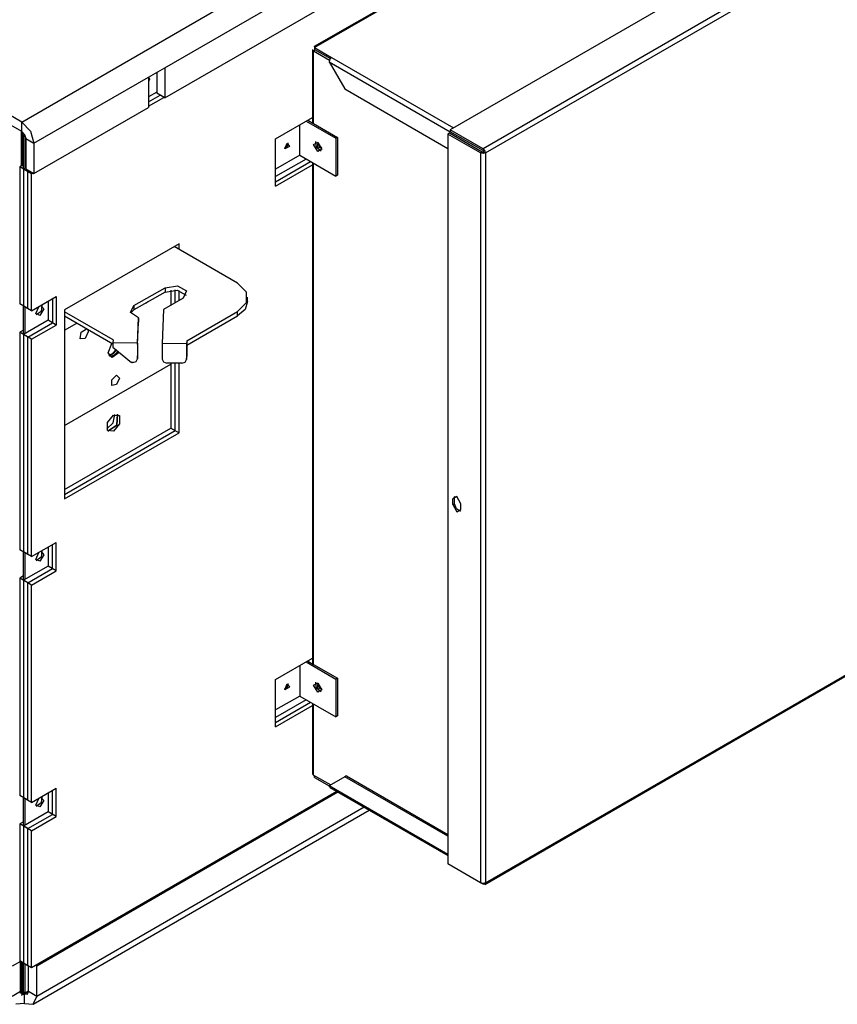
# Model space of a CAD drawing. Units: inches. Extents: x 0 to 9743, y 0 to 6949.
# Drawn here: x 5411 to 5675, y 4971 to 5290 of the extents above; entities that cross this region are included whole.
import ezdxf

# ---------------------------------------------------------------- set-up
doc = ezdxf.new("R2010")
doc.units = ezdxf.units.IN
doc.header["$MEASUREMENT"] = 0
doc.layers.add('LG-Product', color=3, linetype='Continuous')

msp = doc.modelspace()

# ---------------------------------------------------------------- linework, layer by layer
at = {"layer": 'LG-Product', "color": 3, "linetype": 'Continuous'}
for p, q in [((5411.199449, 5256.858642), (4583.884407, 5734.509349)), ((5411.199449, 5253.796693), (4583.884407, 5731.447399)), ((5411.199449, 5256.858642), (5777.126962, 5468.127357)), ((5625.314283, 5350.239932), (5505.990173, 5281.348063)), ((5506.552639, 5281.29247), (5625.876749, 5350.18434)), ((5457.603592, 5274.464399), (5547.759425, 5326.51609)), ((5672.015647, 5324.77092), (5550.039809, 5254.347894)), ((5457.603592, 5264.666305), (5547.759425, 5316.717996)), ((5682.622558, 5318.647021), (5560.64672, 5248.224358)), ((5561.44173, 5246.846535), (5683.417567, 5317.269198)), ((5505.990173, 5281.348063), (5506.248152, 5281.398205)), ((5506.552639, 5281.29247), (5506.022148, 5280.986166)), ((5506.022148, 5280.986166), (5511.590849, 5277.771246)), ((5506.022148, 5280.986166), (5506.022148, 5280.373922)), ((5506.248152, 5281.398205), (5506.552639, 5281.29247)), ((5505.427708, 5280.373922), (5505.427708, 5256.52763)), ((5505.427708, 5280.373922), (5505.513458, 5280.12539)), ((5505.513458, 5280.12539), (5505.756903, 5279.914647)), ((5505.756903, 5279.914647), (5506.287393, 5280.220588)), ((5505.756903, 5256.338325), (5505.756903, 5279.914647)), ((5505.756903, 5279.914647), (5510.912111, 5276.938448)), ((5506.022148, 5280.373922), (5511.17663, 5277.398086)), ((5511.590849, 5277.771246), (5511.028383, 5277.177532)), ((5511.590849, 5277.771246), (5551.100064, 5254.960502)), ((5452.300137, 5271.402449), (5457.603592, 5274.464399)), ((5457.603592, 5274.464399), (5457.603592, 5264.666305)), ((5511.028383, 5277.177532), (5510.795112, 5276.393423)), ((5510.795112, 5276.393423), (5550.039809, 5253.73565)), ((5510.795112, 5276.393423), (5515.886371, 5267.575284)), ((5415.176677, 5249.969528), (5452.300137, 5271.402449)), ((5452.300137, 5271.402449), (5452.300137, 5261.604719)), ((5452.300137, 5271.256746), (5452.565383, 5270.698277)), ((5454.951865, 5272.933606), (5454.951865, 5266.197462)), ((5452.565383, 5270.698277), (5452.300137, 5269.833504)), ((5452.300137, 5263.380773), (5456.068076, 5265.556149)), ((5452.302317, 5261.973156), (5457.288205, 5264.851977)), ((5454.956225, 5266.567715), (5452.303771, 5265.035832)), ((5457.603592, 5264.666305), (5454.951865, 5266.197462)), ((5515.886371, 5267.575284), (5549.244073, 5248.316286)), ((5415.176677, 5240.171434), (5452.300137, 5261.604719)), ((5493.453875, 5251.439278), (5505.427708, 5258.352374)), ((5411.199449, 5253.796693), (5411.199449, 5256.858642)), ((5411.199449, 5256.858642), (5414.011777, 5253.88971)), ((5501.249184, 5246.080957), (5501.249184, 5255.940094)), ((5503.318098, 5257.134061), (5512.916349, 5251.592249)), ((5503.847862, 5257.440365), (5505.756903, 5256.338325)), ((5504.060058, 5257.562814), (5504.060058, 5257.317553)), ((5505.756903, 5256.338325), (5513.44684, 5251.898553)), ((5411.024314, 5253.66843), (5410.987253, 5253.490752)), ((5410.987253, 5253.490752), (5410.987253, 5242.713067)), ((5410.987253, 5253.031841), (5411.261218, 5253.0838)), ((5411.125326, 5253.839568), (5411.024314, 5253.66843)), ((5411.517743, 5253.490752), (5411.065009, 5253.752)), ((5411.199449, 5253.796693), (5412.136892, 5252.807291)), ((5411.261218, 5253.0838), (5411.517743, 5253.16083)), ((5411.508296, 5253.576502), (5411.515563, 5253.532537)), ((5411.515563, 5253.532537), (5411.517743, 5253.490752)), ((5411.517743, 5253.490752), (5411.719039, 5253.37448)), ((5411.517743, 5253.490752), (5411.517743, 5242.713067)), ((5412.213195, 5252.667401), (5411.782989, 5252.41887)), ((5411.782989, 5241.639368), (5411.782989, 5252.41887)), ((5412.312753, 5252.112929), (5411.782989, 5252.41887)), ((5412.048234, 5252.952267), (5412.048234, 5252.57184)), ((5412.136892, 5252.807291), (5412.524949, 5251.500321)), ((5412.312753, 5252.112929), (5412.415944, 5252.172155)), ((5412.312753, 5241.944218), (5412.312753, 5252.112929)), ((5414.011777, 5253.88971), (5415.176677, 5249.969528)), ((5549.774564, 5253.276375), (5549.244073, 5252.970071)), ((5549.244073, 5252.970071), (5549.244073, 5016.594242)), ((5559.850984, 5246.846535), (5549.244073, 5252.970071)), ((5560.381474, 5247.152476), (5549.774564, 5253.276375)), ((5560.64672, 5248.224358), (5550.039809, 5254.347894)), ((5550.039809, 5254.347894), (5550.039809, 5253.73565)), ((5560.64672, 5247.61175), (5550.039809, 5253.73565)), ((5412.524949, 5251.500321), (5415.176677, 5249.969528)), ((5412.524949, 5251.500321), (5412.524949, 5241.702591)), ((5415.176677, 5249.969528), (5415.176677, 5240.171434)), ((5493.453875, 5236.129893), (5493.453875, 5251.439278)), ((5497.23562, 5249.010648), (5496.362127, 5248.271957)), ((5496.431164, 5248.136791), (5497.165857, 5250.030571)), ((5497.900551, 5248.985213), (5496.431164, 5248.136791)), ((5497.165857, 5250.030571), (5497.900551, 5248.985213)), ((5497.439096, 5250.136306), (5497.23562, 5249.010648)), ((5505.756903, 5249.602181), (5507.08313, 5250.367396)), ((5507.08313, 5247.30581), (5505.756903, 5249.602181)), ((5506.676178, 5248.601516), (5506.448721, 5250.547254)), ((5507.013367, 5248.796271), (5507.280792, 5250.236227)), ((5508.394096, 5248.308292), (5507.013367, 5248.796271)), ((5507.08313, 5250.367396), (5508.40863, 5248.071025)), ((5507.543857, 5249.102575), (5507.330208, 5250.198075)), ((5508.385376, 5248.370062), (5507.543857, 5249.102575)), ((5513.44684, 5251.898553), (5512.916349, 5251.592249)), ((5512.916349, 5251.592249), (5512.916349, 5239.344813)), ((5513.44684, 5251.898553), (5513.44684, 5239.651117)), ((5501.249184, 5246.080957), (5493.453875, 5241.580142)), ((5501.249184, 5246.080957), (5512.916349, 5239.344813)), ((5508.247303, 5247.432256), (5506.676178, 5248.601516)), ((5508.40863, 5248.071025), (5507.08313, 5247.30581)), ((5560.381474, 5247.152476), (5559.850984, 5246.846535)), ((5559.850984, 5246.846535), (5559.850984, 5010.470706)), ((5560.64672, 5246.65614), (5559.850984, 5246.846535)), ((5560.64672, 5247.089253), (5560.381474, 5247.152476)), ((5560.64672, 5248.224358), (5560.64672, 5247.61175)), ((5561.209186, 5247.630281), (5560.64672, 5248.224358)), ((5560.834208, 5247.414088), (5560.64672, 5247.61175)), ((5560.911239, 5247.152476), (5560.64672, 5247.089253)), ((5561.44173, 5246.846535), (5560.64672, 5246.65614)), ((5560.911239, 5247.152476), (5560.834208, 5247.414088)), ((5560.911239, 5247.152476), (5561.44173, 5246.846535)), ((5561.44173, 5246.846535), (5561.209186, 5247.630281)), ((5561.44173, 5246.846535), (5561.44173, 5010.470706)), ((5411.517743, 5242.896922), (5410.56286, 5242.345357)), ((5411.517743, 5242.713067), (5411.782989, 5242.559733)), ((5503.317371, 5244.886626), (5493.453875, 5239.191843)), ((5493.453875, 5237.538601), (5504.749697, 5244.060005)), ((5493.453875, 5236.129893), (5505.427708, 5243.042989)), ((5505.427708, 5243.668314), (5505.427708, 5081.393338)), ((5505.756903, 5081.199672), (5505.756903, 5243.477192)), ((5413.214587, 5240.814564), (5410.56286, 5242.345357)), ((5410.56286, 5242.345357), (5410.56286, 5197.948358)), ((5412.525676, 5242.070301), (5411.782989, 5241.641185)), ((5411.782989, 5241.641185), (5411.782989, 5197.244186)), ((5414.434716, 5240.110392), (5411.782989, 5241.641185)), ((5412.524949, 5241.702591), (5415.176677, 5240.171434)), ((5413.214587, 5240.814564), (5413.64334, 5241.062005)), ((5413.214587, 5196.417565), (5413.214587, 5240.814564)), ((5414.434716, 5240.110392), (5414.863469, 5240.357833)), ((5414.434716, 5195.713393), (5414.434716, 5240.110392)), ((5513.44684, 5239.651117), (5512.916349, 5239.344813)), ((5462.164361, 5217.452618), (5425.0409, 5196.019333)), ((5462.164361, 5215.614431), (5462.164361, 5217.452618)), ((5481.097071, 5204.684502), (5460.573615, 5216.533706)), ((5460.944232, 5216.319693), (5460.944232, 5216.748446)), ((5484.00823, 5201.772979), (5481.097071, 5204.684502)), ((5447.580222, 5197.397156), (5457.655915, 5203.214752)), ((5457.655915, 5201.806407), (5447.580222, 5195.988812)), ((5457.655915, 5203.214752), (5461.64041, 5203.831356)), ((5457.655915, 5203.214752), (5457.655915, 5201.806407)), ((5457.655915, 5201.806407), (5461.564106, 5202.434276)), ((5459.512633, 5202.423739), (5459.512633, 5197.55049)), ((5460.944232, 5198.377111), (5460.944232, 5202.493502)), ((5461.564106, 5202.434276), (5464.513781, 5200.826816)), ((5461.64041, 5203.831356), (5464.557383, 5202.14723)), ((5462.164361, 5199.080556), (5462.164361, 5202.319094)), ((5464.557383, 5202.14723), (5463.489861, 5199.846861)), ((5484.00823, 5198.410539), (5484.00823, 5201.772979)), ((5413.214587, 5196.417565), (5410.56286, 5197.948358)), ((5414.434716, 5195.713393), (5422.389173, 5200.306136)), ((5419.737445, 5198.774979), (5419.737445, 5192.651443)), ((5421.16977, 5199.6016), (5421.16977, 5191.824822)), ((5422.389173, 5200.306136), (5422.389173, 5191.12065)), ((5451.55745, 5198.162735), (5451.026959, 5197.979243)), ((5452.087941, 5198.591487), (5451.55745, 5198.162735)), ((5463.489861, 5199.846861), (5457.094903, 5196.154863)), ((5481.097071, 5195.499016), (5484.00823, 5198.410539)), ((5484.391928, 5198.683415), (5483.535875, 5196.197738)), ((5484.391928, 5198.683415), (5484.391928, 5200.091759)), ((5414.434716, 5195.713393), (5411.782989, 5197.244186)), ((5411.782989, 5188.056884), (5411.782989, 5197.241279)), ((5412.312753, 5188.361734), (5412.312753, 5196.935339)), ((5415.773298, 5194.800294), (5416.715101, 5197.02981)), ((5417.085717, 5194.243642), (5415.773298, 5194.800294)), ((5417.493396, 5195.539348), (5415.921544, 5194.370088)), ((5418.398864, 5196.315827), (5417.085717, 5194.243642)), ((5417.457061, 5197.458562), (5418.398864, 5196.315827)), ((5417.720126, 5197.485087), (5417.493396, 5195.539348)), ((5425.0409, 5196.019333), (5425.0409, 5134.782157)), ((5440.792119, 5186.313531), (5425.0409, 5195.407089)), ((5446.464738, 5195.211607), (5447.580222, 5197.397156)), ((5449.040162, 5193.484968), (5446.464738, 5195.211607)), ((5446.556302, 5195.009221), (5446.964707, 5195.534988)), ((5446.964707, 5195.534988), (5447.580222, 5195.988812)), ((5447.580222, 5197.397156), (5447.580222, 5195.988812)), ((5457.094903, 5196.154863), (5456.67051, 5185.113386)), ((5464.656941, 5186.007227), (5481.097071, 5195.499016)), ((5483.535875, 5196.197738), (5481.097071, 5194.090672)), ((5481.097071, 5194.090672), (5481.097071, 5195.499016)), ((5419.737445, 5192.651443), (5411.782989, 5188.0587)), ((5413.214587, 5187.232079), (5421.16977, 5191.824822)), ((5421.16977, 5191.824822), (5419.737445, 5192.651443)), ((5422.389173, 5191.12065), (5419.737445, 5192.651443)), ((5440.753604, 5184.927351), (5425.0409, 5193.998745)), ((5425.0409, 5189.403822), (5429.020309, 5191.701283)), ((5448.721867, 5185.215487), (5449.040162, 5193.484968)), ((5448.760382, 5184.802722), (5449.040162, 5192.076624)), ((5449.040162, 5193.484968), (5449.040162, 5192.076624)), ((5464.656941, 5184.598882), (5481.097071, 5194.090672)), ((5411.782989, 5189.467045), (5410.56286, 5188.762872)), ((5413.214587, 5187.232079), (5410.56286, 5188.762872)), ((5410.56286, 5188.762872), (5410.56286, 5118.34021)), ((5414.434716, 5186.527544), (5422.389173, 5191.12065)), ((5430.191749, 5186.66271), (5430.472255, 5188.754515)), ((5430.472255, 5188.754515), (5432.161105, 5189.887804)), ((5432.783887, 5188.915843), (5431.742526, 5186.771352)), ((5432.557883, 5189.65853), (5432.726478, 5189.338419)), ((5432.726478, 5189.338419), (5432.783887, 5188.915843)), ((5414.434716, 5186.527544), (5411.782989, 5188.0587)), ((5411.782989, 5188.0587), (5411.782989, 5117.635674)), ((5413.214587, 5116.809053), (5413.214587, 5187.232079)), ((5414.434716, 5116.104881), (5414.434716, 5186.527544)), ((5431.742526, 5186.771352), (5430.191749, 5186.66271)), ((5439.228261, 5182.144454), (5440.36918, 5185.148631)), ((5440.792119, 5186.313531), (5440.753604, 5185.317589)), ((5448.721867, 5185.215487), (5440.753604, 5185.317589)), ((5440.753604, 5185.317589), (5440.753604, 5183.909244)), ((5448.721867, 5185.215487), (5448.721867, 5180.132949)), ((5464.618426, 5185.011648), (5456.67051, 5185.113386)), ((5456.67051, 5185.113386), (5456.67051, 5180.030847)), ((5464.656941, 5186.007227), (5464.618426, 5185.011648)), ((5464.618426, 5185.011648), (5464.618426, 5179.928746)), ((5464.656941, 5186.007227), (5464.656941, 5184.598882)), ((5440.494899, 5180.617657), (5439.228261, 5182.144454)), ((5439.399035, 5181.328733), (5440.615531, 5181.865401)), ((5442.815251, 5182.198956), (5440.494899, 5180.617657)), ((5440.615531, 5181.865401), (5441.728108, 5183.101517)), ((5441.869815, 5182.983065), (5440.704188, 5181.721151)), ((5440.753604, 5183.909244), (5446.751784, 5178.933167)), ((5442.342896, 5182.590284), (5441.004315, 5181.26224)), ((5448.760382, 5184.802722), (5448.760382, 5181.128527)), ((5464.656941, 5184.598882), (5464.656941, 5180.924688)), ((5440.704188, 5181.721151), (5439.447724, 5181.230265)), ((5441.004315, 5181.26224), (5439.64466, 5180.958116)), ((5447.222686, 5178.927354), (5446.751784, 5178.933167)), ((5447.222686, 5178.927354), (5448.282941, 5179.272536)), ((5448.282941, 5179.272536), (5448.721867, 5180.132949)), ((5448.721141, 5180.094434), (5448.759656, 5181.090012)), ((5448.721867, 5180.132949), (5448.760382, 5181.128527)), ((5448.760382, 5181.10927), (5448.759656, 5181.090012)), ((5448.760382, 5181.128527), (5448.760382, 5181.10927)), ((5456.67051, 5180.030847), (5457.109437, 5179.159171)), ((5457.109437, 5179.159171), (5458.169692, 5178.786737)), ((5463.118517, 5178.723151), (5458.169692, 5178.786737)), ((5459.512633, 5178.76966), (5459.512633, 5178.446642)), ((5460.944232, 5156.919613), (5460.944232, 5178.751492)), ((5462.164361, 5156.215441), (5462.164361, 5178.736232)), ((5463.118517, 5178.723151), (5464.178772, 5179.068333)), ((5464.178772, 5179.068333), (5464.618426, 5179.928746)), ((5464.617699, 5179.890231), (5464.656214, 5180.886173)), ((5464.618426, 5179.928746), (5464.656941, 5180.924688)), ((5464.656941, 5180.924688), (5464.656214, 5180.905431)), ((5464.656214, 5180.905431), (5464.656214, 5180.886173)), ((5425.0409, 5158.544514), (5459.512633, 5178.446642)), ((5459.512633, 5178.447368), (5459.512633, 5157.746234)), ((5440.365546, 5173.408432), (5441.907603, 5174.877092)), ((5440.365546, 5171.536817), (5440.365546, 5173.408432)), ((5441.907603, 5174.877092), (5442.860307, 5173.912762)), ((5442.860307, 5173.912762), (5441.907603, 5171.848571)), ((5441.907603, 5171.848571), (5440.365546, 5171.536817)), ((5438.998624, 5159.512841), (5440.950539, 5161.941109)), ((5438.998624, 5156.910166), (5438.998624, 5159.512841)), ((5440.794299, 5159.428544), (5441.407634, 5162.150762)), ((5440.950539, 5161.941109), (5442.902455, 5161.766701)), ((5442.014428, 5158.724372), (5442.257146, 5162.213621)), ((5442.257146, 5162.213258), (5442.014428, 5158.724372)), ((5442.902455, 5161.766701), (5442.902455, 5159.164025)), ((5425.0409, 5136.190864), (5460.944232, 5156.919613)), ((5425.041627, 5137.84447), (5459.512633, 5157.746234)), ((5438.743552, 5157.536581), (5440.794299, 5159.428544)), ((5440.950539, 5156.735758), (5438.998624, 5156.910166)), ((5439.114169, 5156.76955), (5442.014428, 5158.724372)), ((5442.014428, 5158.724372), (5439.114169, 5156.76955)), ((5442.902455, 5159.164025), (5440.950539, 5156.735758)), ((5459.512633, 5157.746234), (5460.944232, 5156.919613)), ((5459.512633, 5157.746234), (5462.164361, 5156.215441)), ((5425.0409, 5134.782157), (5462.164361, 5156.215441)), ((5552.161046, 5135.547735), (5550.835546, 5134.782157)), ((5551.36531, 5135.08846), (5550.835546, 5134.782157)), ((5550.835546, 5132.945059), (5550.835546, 5134.782157)), ((5551.36531, 5135.08846), (5551.406732, 5135.442363)), ((5551.36531, 5133.251363), (5551.36531, 5135.08846)), ((5551.406732, 5135.442363), (5551.527364, 5135.72723)), ((5553.487273, 5133.251363), (5552.161046, 5135.547735)), ((5551.36531, 5133.251363), (5550.835546, 5132.945059)), ((5550.835546, 5132.945059), (5552.161046, 5130.648688)), ((5552.014253, 5131.560696), (5551.36531, 5133.251363)), ((5553.325219, 5130.775134), (5552.014253, 5131.560696)), ((5552.161046, 5130.648688), (5553.487273, 5131.414266)), ((5553.487273, 5131.414266), (5553.487273, 5133.251363)), ((5413.214587, 5116.809053), (5410.56286, 5118.34021)), ((5414.434716, 5116.104881), (5422.389173, 5120.697624)), ((5419.737445, 5119.166831), (5419.737445, 5113.042931)), ((5421.16977, 5112.21631), (5421.16977, 5119.993452)), ((5422.389173, 5111.512138), (5422.389173, 5120.697624)), ((5414.434716, 5116.104881), (5411.782989, 5117.635674)), ((5411.782989, 5108.450189), (5411.782989, 5117.634948)), ((5412.312753, 5108.759763), (5412.312753, 5117.328644)), ((5415.773298, 5115.191783), (5416.715101, 5117.421298)), ((5417.085717, 5114.635131), (5415.773298, 5115.191783)), ((5417.493396, 5115.9312), (5415.921544, 5114.761577)), ((5418.398864, 5116.707315), (5417.085717, 5114.635131)), ((5417.457061, 5117.850051), (5418.398864, 5116.707315)), ((5417.720126, 5117.876575), (5417.493396, 5115.9312)), ((5419.737445, 5113.042931), (5411.782989, 5108.450189)), ((5413.214587, 5107.623568), (5421.16977, 5112.21631)), ((5421.16977, 5112.21631), (5419.737445, 5113.042931)), ((5422.389173, 5111.512138), (5419.737445, 5113.042931)), ((5411.782989, 5109.858896), (5410.56286, 5109.154361)), ((5413.214587, 5107.623568), (5410.56286, 5109.154361)), ((5410.56286, 5109.154361), (5410.56286, 5038.731698)), ((5414.434716, 5106.919395), (5422.389173, 5111.512138)), ((5414.434716, 5106.919395), (5411.782989, 5108.450189)), ((5411.782989, 5108.450189), (5411.782989, 5038.027526)), ((5413.214587, 5037.200542), (5413.214587, 5107.623568)), ((5414.434716, 5036.496369), (5414.434716, 5106.919395)), ((5493.453875, 5076.300625), (5505.427708, 5083.214084)), ((5501.249184, 5080.801441), (5501.249184, 5070.942304)), ((5503.318098, 5081.995772), (5512.916349, 5076.453596)), ((5503.847862, 5082.302076), (5505.756903, 5081.199672)), ((5504.060058, 5082.424525), (5504.060058, 5082.179263)), ((5505.756903, 5081.199672), (5513.44684, 5076.7599)), ((5561.209186, 5009.955475), (5683.185023, 5080.378501)), ((5561.44173, 5010.470706), (5683.417567, 5080.893368)), ((5513.44684, 5076.7599), (5512.916349, 5076.453596)), ((5513.44684, 5076.7599), (5513.44684, 5064.512464)), ((5493.453875, 5060.99124), (5493.453875, 5076.300625)), ((5497.23562, 5073.872358), (5496.362127, 5073.133304)), ((5496.431164, 5072.998138), (5497.165857, 5074.892281)), ((5497.900551, 5073.846923), (5496.431164, 5072.998138)), ((5497.165857, 5074.892281), (5497.900551, 5073.846923)), ((5497.439096, 5074.997653), (5497.23562, 5073.872358)), ((5505.756903, 5074.463528), (5507.08313, 5075.229106)), ((5507.08313, 5072.167157), (5505.756903, 5074.463528)), ((5506.676178, 5073.462862), (5506.448721, 5075.408601)), ((5508.247303, 5072.293602), (5506.676178, 5073.462862)), ((5507.013367, 5073.657981), (5507.280792, 5075.097574)), ((5508.394096, 5073.169639), (5507.013367, 5073.657981)), ((5507.08313, 5075.229106), (5508.40863, 5072.932735)), ((5507.543857, 5073.963922), (5507.330208, 5075.059422)), ((5508.385376, 5073.231772), (5507.543857, 5073.963922)), ((5512.916349, 5076.453596), (5512.916349, 5064.20616)), ((5501.249184, 5070.942304), (5493.453875, 5066.441489)), ((5501.249184, 5070.942304), (5512.916349, 5064.20616)), ((5508.40863, 5072.932735), (5507.08313, 5072.167157)), ((5503.317371, 5069.748336), (5493.453875, 5064.05319)), ((5493.453875, 5062.399948), (5504.749697, 5068.921715)), ((5493.453875, 5060.99124), (5505.427708, 5067.904699)), ((5505.427708, 5068.530387), (5505.427708, 5045.835189)), ((5505.756903, 5045.375915), (5505.756903, 5068.339629)), ((5513.44684, 5064.512464), (5512.916349, 5064.20616)), ((5505.427708, 5045.835189), (5505.513458, 5045.586657)), ((5505.513458, 5045.586657), (5505.756903, 5045.375915)), ((5505.756903, 5045.375915), (5511.325603, 5042.160995)), ((5506.022148, 5044.610336), (5506.022148, 5045.222944)), ((5515.886371, 5044.794191), (5510.795112, 5041.854691)), ((5516.416862, 5045.100132), (5515.886371, 5044.794191)), ((5549.244073, 5025.535193), (5515.886371, 5044.794191)), ((5516.416862, 5045.100132), (5549.243346, 5026.147801)), ((5506.022148, 5044.610336), (5510.795112, 5041.854691)), ((5549.244073, 5019.656555), (5510.795112, 5041.854691)), ((5510.856155, 5041.538213), (5510.795112, 5041.854691)), ((5511.028383, 5041.339824), (5510.856155, 5041.538213)), ((5413.214587, 5037.200542), (5410.56286, 5038.731698)), ((5414.434716, 5036.496369), (5422.389173, 5041.089112)), ((5513.333475, 5040.013233), (5414.434716, 4982.913885)), ((5513.649589, 5039.828288), (5416.078511, 4983.495608)), ((5419.737445, 5039.558319), (5419.737445, 5033.434783)), ((5421.16977, 5032.607799), (5421.16977, 5040.38494)), ((5422.389173, 5031.903627), (5422.389173, 5041.089112)), ((5511.028383, 5041.339824), (5549.244073, 5019.276127)), ((5411.782989, 5028.843857), (5411.782989, 5038.028616)), ((5414.434716, 5036.496369), (5411.782989, 5038.027526)), ((5412.312753, 5029.148708), (5412.312753, 5037.722312)), ((5415.773298, 5035.583271), (5416.715101, 5037.81315)), ((5417.085717, 5035.026619), (5415.773298, 5035.583271)), ((5417.493396, 5036.322688), (5415.921544, 5035.153428)), ((5418.398864, 5037.098804), (5417.085717, 5035.026619)), ((5417.457061, 5038.241902), (5418.398864, 5037.098804)), ((5417.720126, 5038.268427), (5417.493396, 5036.322688)), ((5419.737445, 5033.434783), (5411.782989, 5028.841677)), ((5413.214587, 5028.015056), (5421.16977, 5032.607799)), ((5414.913612, 4971.122817), (5523.778331, 5033.975811)), ((5522.132356, 5034.928151), (5416.078511, 4973.697515)), ((5422.389173, 5031.903627), (5419.737445, 5033.434783)), ((5421.16977, 5032.607799), (5419.737445, 5033.43442)), ((5411.782989, 5030.250385), (5410.56286, 5029.546212)), ((5413.214587, 5028.015056), (5410.56286, 5029.546212)), ((5410.56286, 5029.546212), (5410.56286, 4985.149214)), ((5414.434716, 5027.310884), (5411.782989, 5028.841677)), ((5411.782989, 5028.841677), (5411.782989, 4984.444678)), ((5414.434716, 5027.310884), (5422.389173, 5031.903627)), ((5413.214587, 4983.618057), (5413.214587, 5028.015056)), ((5414.434716, 4982.913885), (5414.434716, 5027.310884)), ((5559.850984, 5010.470706), (5549.244073, 5016.594242)), ((5560.64672, 5010.011431), (5559.850984, 5010.470706)), ((5560.64672, 5010.28031), (5559.850984, 5010.470706)), ((5561.44173, 5010.470706), (5560.64672, 5010.28031)), ((5560.64672, 5010.28031), (5560.64672, 5010.011431)), ((5561.209186, 5009.955475), (5560.64672, 5010.011431)), ((5561.44173, 5010.470706), (5561.209186, 5009.955475)), ((5410.775056, 4985.026401), (5408.123329, 4983.495608)), ((5413.214587, 4983.618057), (5410.56286, 4985.149214)), ((5410.775056, 4975.228671), (5410.775056, 4985.026401)), ((5410.881154, 4974.861324), (5410.881154, 4984.964995)), ((5411.411645, 4974.55502), (5411.411645, 4984.659055)), ((5411.782989, 4975.014295), (5411.782989, 4984.446132)), ((5414.434716, 4982.913885), (5411.782989, 4984.444678)), ((5412.312753, 4974.707991), (5412.312753, 4984.139828)), ((5413.426784, 4975.228671), (5413.426784, 4983.495608)), ((5416.078511, 4983.495608), (5415.760217, 4983.679463)), ((5416.078511, 4973.697515), (5416.078511, 4983.495608)), ((5410.775056, 4975.228671), (5408.123329, 4973.697515)), ((5410.775056, 4976.707505), (5410.828105, 4976.711502)), ((5410.775056, 4976.392118), (5410.881154, 4976.453524)), ((5410.828105, 4976.711502), (5410.881154, 4976.716589)), ((5410.881881, 4974.861688), (5410.831739, 4974.83262)), ((5410.856447, 4974.746869), (5410.874614, 4974.799192)), ((5410.874614, 4974.799192), (5410.881154, 4974.861324)), ((5411.411645, 4974.55502), (5410.881154, 4974.861324)), ((5411.178375, 4974.040154), (5413.427511, 4975.338403)), ((5411.350602, 4974.238543), (5411.411645, 4974.55502)), ((5411.997365, 4974.893299), (5411.411645, 4974.55502)), ((5412.312753, 4974.707991), (5411.782989, 4975.014295)), ((5412.100557, 4974.463093), (5413.428237, 4975.229398)), ((5413.426784, 4975.35112), (5412.312753, 4974.707991)), ((5413.038726, 4974.370439), (5413.426784, 4975.228671)), ((5416.078511, 4973.697515), (5413.426784, 4975.228671)), ((5412.100557, 4971.401143), (5409.288228, 4971.122817)), ((5411.178375, 4974.040154), (5411.350602, 4974.238543)), ((5411.850572, 4974.346094), (5411.608581, 4974.288322)), ((5412.100557, 4974.463093), (5411.850572, 4974.346094)), ((5412.100557, 4974.463093), (5411.997365, 4974.522682)), ((5412.100557, 4971.401143), (5412.100557, 4974.463093)), ((5412.100557, 4974.463093), (5413.038726, 4974.370439)), ((5412.100557, 4971.401143), (5414.913612, 4971.122817)), ((5414.913612, 4971.122817), (5416.078511, 4973.697515))]:
    msp.add_line(p, q, dxfattribs=at)

doc.saveas('drawing.dxf')
